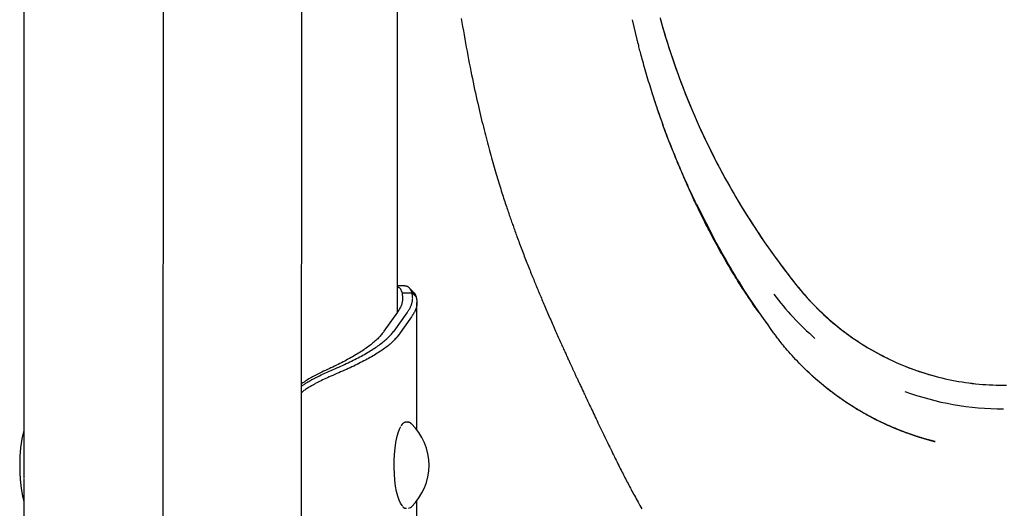
# Model space of a CAD drawing. Extents: x -4533 to 11810, y -2169 to 2543.
# Drawn here: x 1955 to 2298, y -1146 to -976 of the extents above; entities that cross this region are included whole.
import ezdxf

# ---------------------------------------------------------------- set-up
doc = ezdxf.new("R2010")
doc.units = 0

msp = doc.modelspace()

# ---------------------------------------------------------------- linework, layer by layer
at = {"color": 7, "linetype": 'Continuous'}
for p, q in [((1956.62, -289.86), (1956.62, -1125.96)), ((2005.62, -363.08), (2004.36, -1906.84)), ((2052.66, -1906.89), (2053.85, -448.91)), ((2086.62, -1077.67), (2086.62, -562.43)), ((2170.03, -982.59), (2168.41, -975.72)), ((2190.67, -1039.91), (2197.23, -1052.68)), ((2088.23, -1070.75), (2091.71, -1070.75)), ((2093.15, -1072.16), (2091.71, -1070.75)), ((2093.44, -1118.51), (2093.44, -1074.09)), ((2082.07, -1084.06), (2086.73, -1077.5)), ((2085.46, -1084.06), (2089.98, -1077.69)), ((2091.56, -1079.1), (2087.04, -1085.47)), ((2089.98, -1077.69), (2090.11, -1077.5)), ((2091.69, -1078.92), (2091.56, -1079.1)), ((2085.32, -1084.24), (2085.46, -1084.06)), ((2087.04, -1085.47), (2086.9, -1085.65)), ((2090.24, -1115.78), (2089.72, -1115.78)), ((2090.24, -1115.78), (2090.36, -1115.79)), ((1956.62, -1135.6), (1956.62, -1295.96)), ((2093.44, -1288.51), (2093.44, -1143.05)), ((2090.33, -1145.74), (2090.45, -1145.75))]:
    msp.add_line(p, q, dxfattribs=at)
for points in [[(2108.85, -975.31), (2109.08, -976.72), (2109.32, -978.15), (2109.57, -979.58), (2109.82, -981.01), (2110.07, -982.45), (2110.32, -983.88), (2110.58, -985.31), (2110.85, -986.72), (2111.11, -988.13), (2111.37, -989.52), (2111.64, -990.9), (2111.91, -992.26), (2112.18, -993.6), (2112.44, -994.92), (2112.71, -996.22), (2112.98, -997.5), (2113.24, -998.76), (2113.51, -999.99), (2113.77, -1001.21), (2114.04, -1002.4), (2114.3, -1003.57), (2114.56, -1004.72), (2114.81, -1005.84), (2115.07, -1006.94), (2115.32, -1008.02), (2115.57, -1009.07), (2115.82, -1010.1), (2116.06, -1011.11), (2116.3, -1012.09), (2116.54, -1013.06), (2116.77, -1014), (2117.01, -1014.93), (2117.24, -1015.85), (2117.47, -1016.76), (2117.71, -1017.66), (2117.94, -1018.55), (2118.18, -1019.44), (2118.41, -1020.32), (2118.65, -1021.19), (2118.88, -1022.05), (2119.12, -1022.91), (2119.35, -1023.76), (2119.59, -1024.6), (2119.82, -1025.43), (2120.06, -1026.25), (2120.29, -1027.06), (2120.53, -1027.86), (2120.76, -1028.65), (2120.99, -1029.43), (2121.22, -1030.2), (2121.45, -1030.96), (2121.67, -1031.71), (2121.9, -1032.44), (2122.12, -1033.16), (2122.34, -1033.87), (2122.56, -1034.57), (2122.77, -1035.25), (2122.98, -1035.92), (2123.19, -1036.57), (2123.4, -1037.2), (2123.6, -1037.82), (2123.79, -1038.42), (2123.98, -1039.01), (2124.17, -1039.58), (2124.36, -1040.14), (2124.54, -1040.69), (2124.72, -1041.22), (2124.9, -1041.74), (2125.07, -1042.25), (2125.24, -1042.75), (2125.41, -1043.24), (2125.57, -1043.73), (2125.74, -1044.2), (2125.9, -1044.67), (2126.06, -1045.13), (2126.22, -1045.59), (2126.38, -1046.04), (2126.53, -1046.49), (2126.69, -1046.94), (2126.85, -1047.39), (2127.02, -1047.85), (2127.18, -1048.31), (2127.35, -1048.77), (2127.52, -1049.25), (2127.69, -1049.73), (2127.87, -1050.22), (2128.05, -1050.72), (2128.24, -1051.23), (2128.43, -1051.75), (2128.63, -1052.28), (2128.83, -1052.82), (2129.03, -1053.37), (2129.24, -1053.93), (2129.46, -1054.5), (2129.67, -1055.08), (2129.89, -1055.66), (2130.11, -1056.24), (2130.34, -1056.83), (2130.56, -1057.41), (2130.79, -1057.99), (2131.01, -1058.57), (2131.23, -1059.14), (2131.46, -1059.72), (2131.68, -1060.28), (2131.9, -1060.85), (2132.12, -1061.41), (2132.34, -1061.96), (2132.56, -1062.51), (2132.78, -1063.05), (2132.99, -1063.59), (2133.21, -1064.13), (2133.42, -1064.65), (2133.63, -1065.17), (2133.84, -1065.68), (2134.04, -1066.19), (2134.25, -1066.69), (2134.45, -1067.18), (2134.65, -1067.67), (2134.85, -1068.15), (2135.05, -1068.63), (2135.25, -1069.12), (2135.45, -1069.6), (2135.65, -1070.09), (2135.86, -1070.58), (2136.07, -1071.08), (2136.28, -1071.58), (2136.49, -1072.09), (2136.71, -1072.61), (2136.92, -1073.12), (2137.15, -1073.65), (2137.37, -1074.17), (2137.6, -1074.71), (2137.83, -1075.24), (2138.06, -1075.79), (2138.29, -1076.33), (2138.53, -1076.88), (2138.76, -1077.43), (2139, -1077.98), (2139.24, -1078.54), (2139.48, -1079.09), (2139.72, -1079.65), (2139.97, -1080.21), (2140.21, -1080.77), (2140.45, -1081.32), (2140.7, -1081.88), (2140.94, -1082.43), (2141.18, -1082.98), (2141.42, -1083.52), (2141.66, -1084.07), (2141.9, -1084.6), (2142.13, -1085.13), (2142.37, -1085.65), (2142.59, -1086.17), (2142.82, -1086.68), (2143.04, -1087.17), (2143.26, -1087.66), (2143.47, -1088.14), (2143.68, -1088.6), (2143.89, -1089.06), (2144.09, -1089.5), (2144.28, -1089.93), (2144.47, -1090.35), (2144.66, -1090.76), (2144.84, -1091.16), (2145.01, -1091.55), (2145.18, -1091.93), (2145.35, -1092.29), (2145.51, -1092.65), (2145.66, -1092.99), (2145.82, -1093.32), (2145.96, -1093.64), (2146.1, -1093.95), (2146.24, -1094.25), (2146.37, -1094.54), (2146.5, -1094.82), (2146.62, -1095.09), (2146.74, -1095.35), (2146.86, -1095.6), (2146.97, -1095.85), (2147.08, -1096.09), (2147.19, -1096.33), (2147.29, -1096.55), (2147.4, -1096.78), (2147.5, -1097), (2147.6, -1097.22), (2147.7, -1097.44), (2147.8, -1097.65), (2147.9, -1097.87), (2148, -1098.09), (2148.1, -1098.31), (2148.2, -1098.53), (2148.31, -1098.76), (2148.41, -1098.99), (2148.52, -1099.22), (2148.64, -1099.47), (2148.75, -1099.72), (2148.87, -1099.98), (2148.99, -1100.24), (2149.12, -1100.52), (2149.25, -1100.8), (2149.39, -1101.09), (2149.53, -1101.39), (2149.67, -1101.7), (2149.82, -1102.03), (2149.98, -1102.36), (2150.13, -1102.69), (2150.3, -1103.04), (2150.46, -1103.4), (2150.63, -1103.76), (2150.8, -1104.13), (2150.98, -1104.5), (2151.16, -1104.88), (2151.34, -1105.27), (2151.52, -1105.67), (2151.72, -1106.07), (2151.91, -1106.49), (2152.12, -1106.92), (2152.33, -1107.37), (2152.54, -1107.83), (2152.77, -1108.31), (2153.01, -1108.8), (2153.25, -1109.32), (2153.5, -1109.85), (2153.76, -1110.4), (2154.03, -1110.96), (2154.3, -1111.53), (2154.58, -1112.13), (2154.87, -1112.73), (2155.17, -1113.35), (2155.47, -1113.99), (2155.78, -1114.64), (2156.1, -1115.3), (2156.42, -1115.97), (2156.75, -1116.66), (2157.08, -1117.36), (2157.43, -1118.07), (2157.77, -1118.79), (2158.12, -1119.52), (2158.48, -1120.25), (2158.83, -1120.98), (2159.18, -1121.71), (2159.53, -1122.43), (2159.87, -1123.14), (2160.21, -1123.85), (2160.55, -1124.54), (2160.88, -1125.22), (2161.2, -1125.89), (2161.52, -1126.55), (2161.83, -1127.19), (2162.14, -1127.83), (2162.45, -1128.45), (2162.75, -1129.06), (2163.05, -1129.66), (2163.34, -1130.25), (2163.63, -1130.82), (2163.91, -1131.39), (2164.19, -1131.95), (2164.47, -1132.5), (2164.74, -1133.04), (2165.01, -1133.57), (2165.28, -1134.1), (2165.55, -1134.62), (2165.81, -1135.13), (2166.08, -1135.65), (2166.34, -1136.16), (2166.61, -1136.66), (2166.88, -1137.17), (2167.15, -1137.68), (2167.42, -1138.2), (2167.69, -1138.71), (2167.97, -1139.23), (2168.25, -1139.75), (2168.53, -1140.28), (2168.82, -1140.81), (2169.12, -1141.35), (2169.42, -1141.89), (2169.72, -1142.45), (2170.03, -1143.01), (2170.35, -1143.57), (2170.67, -1144.14), (2171, -1144.73), (2171.33, -1145.32), (2171.68, -1145.91)], [(2178, -975.1), (2178.5, -976.88), (2179.01, -978.65), (2179.53, -980.42), (2180.06, -982.19), (2180.61, -983.95), (2181.17, -985.71), (2181.74, -987.46), (2182.33, -989.21), (2182.92, -990.95), (2183.53, -992.69), (2184.15, -994.43), (2184.79, -996.16), (2185.43, -997.88), (2186.09, -999.6), (2186.76, -1001.32), (2187.44, -1003.02), (2188.12, -1004.71), (2188.82, -1006.39), (2189.52, -1008.05), (2190.23, -1009.69), (2190.95, -1011.32), (2191.67, -1012.93), (2192.39, -1014.52), (2193.12, -1016.09), (2193.86, -1017.65), (2194.6, -1019.18), (2195.34, -1020.7), (2196.09, -1022.2), (2196.83, -1023.68), (2197.59, -1025.15), (2198.34, -1026.59), (2199.1, -1028.02), (2199.85, -1029.43), (2200.61, -1030.83), (2201.37, -1032.2), (2202.14, -1033.56), (2202.9, -1034.9), (2203.66, -1036.22), (2204.42, -1037.54), (2205.19, -1038.83), (2205.96, -1040.12), (2206.74, -1041.4), (2207.52, -1042.67), (2208.31, -1043.93), (2209.1, -1045.19), (2209.91, -1046.45), (2210.72, -1047.7), (2211.53, -1048.94), (2212.36, -1050.18), (2213.19, -1051.42), (2214.03, -1052.65), (2214.87, -1053.87), (2215.72, -1055.09), (2216.58, -1056.31), (2217.45, -1057.51), (2218.32, -1058.71), (2219.19, -1059.9), (2220.06, -1061.08), (2220.93, -1062.25), (2221.81, -1063.4), (2222.68, -1064.55), (2223.55, -1065.68), (2224.43, -1066.79), (2225.3, -1067.89), (2226.18, -1068.98), (2227.06, -1070.04), (2227.95, -1071.08), (2228.85, -1072.11), (2229.75, -1073.11), (2230.67, -1074.09), (2231.58, -1075.04), (2232.51, -1075.98), (2233.44, -1076.9), (2234.38, -1077.79), (2235.32, -1078.67), (2236.26, -1079.52), (2237.21, -1080.36), (2238.16, -1081.17), (2239.11, -1081.97), (2240.07, -1082.75), (2241.04, -1083.52), (2242.02, -1084.27), (2243, -1085), (2243.99, -1085.72), (2244.99, -1086.43), (2246, -1087.12), (2247.02, -1087.8), (2248.05, -1088.47), (2249.09, -1089.12), (2250.13, -1089.76), (2251.19, -1090.39), (2252.25, -1091), (2253.32, -1091.59), (2254.4, -1092.17), (2255.49, -1092.74), (2256.58, -1093.3), (2257.68, -1093.83), (2258.79, -1094.36), (2259.9, -1094.87), (2261.02, -1095.36), (2262.15, -1095.84), (2263.29, -1096.3), (2264.43, -1096.75), (2265.57, -1097.19), (2266.72, -1097.6), (2267.87, -1098.01), (2269.03, -1098.39), (2270.19, -1098.76), (2271.36, -1099.12), (2272.52, -1099.46), (2273.69, -1099.78), (2274.86, -1100.08), (2276.04, -1100.37), (2277.21, -1100.65), (2278.39, -1100.91), (2279.57, -1101.15), (2280.75, -1101.38), (2281.94, -1101.6), (2283.12, -1101.8), (2284.3, -1101.98), (2285.49, -1102.14), (2286.67, -1102.29), (2287.86, -1102.42), (2289.05, -1102.54), (2290.23, -1102.63), (2291.42, -1102.71), (2292.61, -1102.78), (2293.79, -1102.83), (2294.98, -1102.87), (2296.17, -1102.9), (2297.36, -1102.92), (2298.55, -1102.94)], [(2178.06, -975.33), (2178.63, -977.36), (2179.22, -979.39), (2179.83, -981.42), (2180.45, -983.44), (2181.09, -985.46), (2181.75, -987.48), (2182.42, -989.49), (2183.11, -991.5), (2183.82, -993.51), (2184.54, -995.5), (2185.28, -997.49), (2186.04, -999.47), (2186.8, -1001.43), (2187.58, -1003.38), (2188.37, -1005.31), (2189.17, -1007.23), (2189.98, -1009.12), (2190.81, -1011), (2191.64, -1012.86), (2192.48, -1014.7), (2193.33, -1016.53), (2194.19, -1018.33), (2195.06, -1020.12), (2195.94, -1021.9), (2196.82, -1023.65), (2197.71, -1025.39), (2198.61, -1027.1), (2199.52, -1028.81), (2200.43, -1030.49), (2201.35, -1032.16), (2202.28, -1033.81), (2203.21, -1035.45), (2204.15, -1037.07), (2205.1, -1038.68), (2206.05, -1040.27), (2207.02, -1041.86), (2207.99, -1043.43), (2208.97, -1044.99), (2209.97, -1046.54), (2210.98, -1048.09), (2211.99, -1049.63), (2213.02, -1051.15), (2214.05, -1052.66), (2215.08, -1054.15), (2216.11, -1055.63), (2217.14, -1057.08), (2218.16, -1058.51), (2219.18, -1059.92), (2220.19, -1061.3), (2221.19, -1062.65), (2222.19, -1063.97), (2223.18, -1065.26), (2224.17, -1066.53), (2225.16, -1067.76), (2226.14, -1068.96), (2227.13, -1070.12), (2228.11, -1071.25), (2229.09, -1072.35), (2230.07, -1073.42), (2231.04, -1074.45), (2232.01, -1075.45), (2232.97, -1076.42), (2233.93, -1077.35), (2234.88, -1078.26), (2235.83, -1079.13), (2236.77, -1079.98), (2237.72, -1080.8), (2238.66, -1081.6), (2239.61, -1082.38), (2240.56, -1083.14), (2241.51, -1083.88), (2242.48, -1084.61), (2243.46, -1085.33), (2244.44, -1086.04), (2245.43, -1086.73), (2246.43, -1087.41), (2247.44, -1088.07), (2248.46, -1088.73), (2249.48, -1089.36), (2250.52, -1089.99), (2251.56, -1090.6), (2252.61, -1091.19), (2253.66, -1091.78), (2254.73, -1092.35), (2255.8, -1092.9), (2256.88, -1093.44), (2257.96, -1093.97), (2259.06, -1094.48), (2260.16, -1094.98), (2261.26, -1095.46), (2262.37, -1095.93), (2263.49, -1096.38), (2264.61, -1096.82), (2265.74, -1097.25), (2266.87, -1097.66), (2268.01, -1098.05), (2269.15, -1098.43), (2270.29, -1098.79), (2271.44, -1099.14), (2272.59, -1099.47), (2273.74, -1099.79), (2274.9, -1100.09), (2276.06, -1100.38), (2277.23, -1100.65), (2278.39, -1100.91), (2279.56, -1101.15), (2280.73, -1101.38), (2281.91, -1101.59), (2283.08, -1101.78), (2284.26, -1101.96), (2285.44, -1102.13), (2286.63, -1102.27), (2287.81, -1102.41), (2289, -1102.53), (2290.19, -1102.63), (2291.38, -1102.72), (2292.57, -1102.79), (2293.76, -1102.85), (2294.96, -1102.9), (2296.15, -1102.93), (2297.35, -1102.95), (2298.55, -1102.96)], [(2175.56, -1002.02), (2175.3, -1001.22), (2175.05, -1000.41), (2174.8, -999.6), (2174.54, -998.79), (2174.29, -997.99), (2174.05, -997.18), (2173.8, -996.37), (2173.56, -995.57), (2173.32, -994.76), (2173.09, -993.96), (2172.86, -993.17), (2172.63, -992.39), (2172.42, -991.63), (2172.21, -990.89), (2172.01, -990.17), (2171.82, -989.49), (2171.64, -988.83), (2171.48, -988.21), (2171.32, -987.61), (2171.17, -987.06), (2171.03, -986.53), (2170.9, -986.04), (2170.79, -985.58), (2170.68, -985.16), (2170.58, -984.76), (2170.48, -984.4), (2170.4, -984.06), (2170.32, -983.74), (2170.24, -983.44), (2170.17, -983.15), (2170.1, -982.87), (2170.03, -982.59)], [(2215.06, -1081.26), (2214.99, -1081.16), (2214.92, -1081.06), (2214.85, -1080.96), (2214.77, -1080.86), (2214.69, -1080.75), (2214.61, -1080.64), (2214.52, -1080.52), (2214.43, -1080.39), (2214.33, -1080.26), (2214.22, -1080.11), (2214.11, -1079.95), (2213.99, -1079.79), (2213.86, -1079.61), (2213.72, -1079.43), (2213.58, -1079.24), (2213.44, -1079.03), (2213.28, -1078.82), (2213.12, -1078.6), (2212.95, -1078.37), (2212.78, -1078.12), (2212.6, -1077.87), (2212.41, -1077.61), (2212.21, -1077.34), (2212.01, -1077.06), (2211.81, -1076.77), (2211.6, -1076.47), (2211.38, -1076.16), (2211.15, -1075.84), (2210.92, -1075.51), (2210.68, -1075.17), (2210.44, -1074.81), (2210.19, -1074.45), (2209.93, -1074.08), (2209.67, -1073.7), (2209.4, -1073.3), (2209.13, -1072.9), (2208.85, -1072.48), (2208.56, -1072.05), (2208.27, -1071.61), (2207.97, -1071.16), (2207.67, -1070.7), (2207.35, -1070.22), (2207.04, -1069.73), (2206.71, -1069.22), (2206.37, -1068.7), (2206.03, -1068.16), (2205.68, -1067.61), (2205.32, -1067.03), (2204.95, -1066.43), (2204.57, -1065.82), (2204.18, -1065.19), (2203.78, -1064.54), (2203.38, -1063.87), (2202.96, -1063.19), (2202.55, -1062.49), (2202.13, -1061.78), (2201.7, -1061.05), (2201.27, -1060.32), (2200.83, -1059.57), (2200.4, -1058.81), (2199.96, -1058.04), (2199.52, -1057.26), (2199.08, -1056.47), (2198.63, -1055.67), (2198.19, -1054.87), (2197.74, -1054.06), (2197.3, -1053.25), (2196.87, -1052.44), (2196.43, -1051.63), (2196, -1050.82), (2195.58, -1050.03), (2195.17, -1049.24), (2194.76, -1048.46), (2194.37, -1047.7), (2193.98, -1046.94), (2193.61, -1046.2), (2193.24, -1045.48), (2192.88, -1044.77), (2192.54, -1044.07), (2192.2, -1043.38), (2191.87, -1042.71), (2191.55, -1042.06), (2191.24, -1041.41), (2190.94, -1040.79), (2190.64, -1040.17), (2190.36, -1039.57), (2190.08, -1038.99), (2189.81, -1038.42), (2189.55, -1037.86), (2189.3, -1037.31), (2189.05, -1036.78), (2188.81, -1036.26), (2188.58, -1035.74), (2188.35, -1035.24), (2188.13, -1034.75), (2187.92, -1034.27), (2187.71, -1033.8), (2187.5, -1033.33), (2187.3, -1032.88), (2187.1, -1032.42), (2186.9, -1031.97), (2186.71, -1031.53), (2186.51, -1031.08), (2186.32, -1030.63), (2186.13, -1030.18), (2185.93, -1029.73), (2185.74, -1029.28), (2185.54, -1028.82), (2185.35, -1028.36), (2185.15, -1027.9), (2184.95, -1027.43), (2184.75, -1026.95), (2184.55, -1026.47), (2184.35, -1025.99), (2184.14, -1025.49), (2183.94, -1024.99), (2183.73, -1024.49), (2183.52, -1023.98), (2183.31, -1023.46), (2183.1, -1022.94), (2182.88, -1022.41), (2182.67, -1021.87), (2182.45, -1021.33), (2182.23, -1020.78), (2182.01, -1020.22), (2181.79, -1019.66), (2181.57, -1019.09), (2181.34, -1018.51), (2181.11, -1017.92), (2180.88, -1017.33), (2180.65, -1016.72), (2180.42, -1016.12), (2180.19, -1015.5), (2179.96, -1014.88), (2179.73, -1014.25), (2179.49, -1013.62), (2179.26, -1012.99), (2179.03, -1012.35), (2178.81, -1011.72), (2178.58, -1011.08), (2178.36, -1010.46), (2178.14, -1009.84), (2177.93, -1009.23), (2177.73, -1008.64), (2177.53, -1008.07), (2177.34, -1007.51), (2177.15, -1006.97), (2176.98, -1006.44), (2176.81, -1005.94), (2176.65, -1005.45), (2176.49, -1004.99), (2176.35, -1004.54), (2176.21, -1004.11), (2176.08, -1003.71), (2175.96, -1003.32), (2175.84, -1002.94), (2175.73, -1002.57), (2175.61, -1002.21), (2175.5, -1001.86), (2175.4, -1001.51)], [(2190.67, -1039.91), (2190.21, -1038.94), (2189.76, -1037.97), (2189.3, -1037), (2188.85, -1036.03), (2188.4, -1035.06), (2187.95, -1034.09), (2187.51, -1033.12), (2187.07, -1032.16), (2186.64, -1031.19), (2186.21, -1030.23), (2185.79, -1029.27), (2185.38, -1028.31), (2184.97, -1027.35), (2184.56, -1026.39), (2184.16, -1025.43), (2183.77, -1024.47), (2183.38, -1023.52), (2182.99, -1022.56), (2182.61, -1021.61), (2182.23, -1020.66), (2181.86, -1019.72), (2181.49, -1018.77), (2181.12, -1017.83), (2180.76, -1016.9), (2180.41, -1015.96), (2180.06, -1015.04), (2179.72, -1014.11), (2179.38, -1013.19), (2179.05, -1012.28), (2178.72, -1011.37), (2178.4, -1010.47), (2178.08, -1009.57), (2177.77, -1008.67), (2177.47, -1007.79), (2177.17, -1006.9), (2176.87, -1006.02), (2176.58, -1005.14), (2176.29, -1004.26), (2176, -1003.39), (2175.71, -1002.51)], [(2217.53, -1084.69), (2216.45, -1083.16), (2215.36, -1081.62), (2214.29, -1080.09), (2213.22, -1078.58), (2212.18, -1077.07), (2211.15, -1075.58), (2210.15, -1074.1), (2209.18, -1072.65), (2208.24, -1071.22), (2207.33, -1069.82), (2206.45, -1068.44), (2205.6, -1067.09), (2204.78, -1065.76), (2203.99, -1064.46), (2203.23, -1063.19), (2202.49, -1061.94), (2201.77, -1060.73), (2201.08, -1059.53), (2200.41, -1058.36), (2199.76, -1057.2), (2199.11, -1056.06), (2198.48, -1054.93), (2197.85, -1053.8), (2197.23, -1052.68)], [(2088.57, -1068.33), (2086.62, -1068.33)], [(2086.62, -1068.62), (2086.7, -1068.65), (2086.78, -1068.68), (2086.86, -1068.72), (2086.94, -1068.75), (2087.02, -1068.79), (2087.09, -1068.84), (2087.17, -1068.89), (2087.25, -1068.95), (2087.32, -1069.01), (2087.39, -1069.09), (2087.47, -1069.16), (2087.54, -1069.25), (2087.6, -1069.34), (2087.67, -1069.44), (2087.74, -1069.55), (2087.8, -1069.67), (2087.86, -1069.79), (2087.91, -1069.91), (2087.97, -1070.04), (2088.02, -1070.18), (2088.07, -1070.32), (2088.13, -1070.46), (2088.18, -1070.6), (2088.23, -1070.75)], [(2091.71, -1070.75), (2091.66, -1070.61), (2091.61, -1070.47), (2091.56, -1070.33), (2091.5, -1070.19), (2091.45, -1070.06), (2091.39, -1069.93), (2091.33, -1069.8), (2091.26, -1069.68), (2091.19, -1069.56), (2091.11, -1069.45), (2091.03, -1069.34), (2090.94, -1069.24), (2090.85, -1069.14), (2090.76, -1069.04), (2090.66, -1068.96), (2090.56, -1068.88), (2090.45, -1068.8), (2090.35, -1068.73), (2090.24, -1068.67), (2090.13, -1068.61), (2090.01, -1068.56), (2089.89, -1068.52), (2089.77, -1068.48), (2089.64, -1068.45), (2089.51, -1068.42), (2089.38, -1068.41), (2089.24, -1068.39), (2089.1, -1068.38), (2088.96, -1068.37), (2088.82, -1068.37), (2088.68, -1068.36), (2088.53, -1068.36)], [(2088.23, -1070.75), (2088.27, -1071.03), (2088.31, -1071.31), (2088.34, -1071.59), (2088.38, -1071.87), (2088.4, -1072.15), (2088.42, -1072.44), (2088.42, -1072.72), (2088.42, -1073), (2088.4, -1073.28), (2088.37, -1073.56), (2088.33, -1073.84), (2088.27, -1074.12), (2088.2, -1074.41), (2088.12, -1074.69), (2088.03, -1074.97), (2087.92, -1075.25), (2087.8, -1075.53), (2087.67, -1075.81), (2087.53, -1076.1), (2087.38, -1076.38), (2087.22, -1076.66), (2087.06, -1076.94), (2086.9, -1077.22), (2086.73, -1077.5)], [(2090.11, -1077.5), (2090.25, -1077.29), (2090.39, -1077.08), (2090.52, -1076.87), (2090.66, -1076.66), (2090.78, -1076.45), (2090.91, -1076.24), (2091.02, -1076.03), (2091.13, -1075.81), (2091.23, -1075.6), (2091.33, -1075.39), (2091.41, -1075.18), (2091.49, -1074.97), (2091.56, -1074.76), (2091.63, -1074.55), (2091.69, -1074.34), (2091.74, -1074.12), (2091.79, -1073.91), (2091.83, -1073.7), (2091.87, -1073.49), (2091.89, -1073.28), (2091.92, -1073.07), (2091.93, -1072.86), (2091.94, -1072.65), (2091.93, -1072.44), (2091.92, -1072.22), (2091.91, -1072.01), (2091.88, -1071.8), (2091.86, -1071.59), (2091.82, -1071.38), (2091.79, -1071.17), (2091.75, -1070.96), (2091.71, -1070.75)], [(2092.16, -1070.52), (2092.07, -1070.43), (2091.98, -1070.33), (2091.89, -1070.24), (2091.8, -1070.14), (2091.71, -1070.05), (2091.62, -1069.96), (2091.53, -1069.86), (2091.44, -1069.77), (2091.35, -1069.68), (2091.26, -1069.58), (2091.17, -1069.49), (2091.08, -1069.39), (2090.99, -1069.3), (2090.9, -1069.21), (2090.81, -1069.11), (2090.72, -1069.02)], [(2093.15, -1072.16), (2093.21, -1072.44), (2093.26, -1072.72), (2093.31, -1073), (2093.35, -1073.28), (2093.38, -1073.57), (2093.41, -1073.85), (2093.43, -1074.13), (2093.43, -1074.41), (2093.42, -1074.69), (2093.39, -1074.97), (2093.35, -1075.26), (2093.3, -1075.54), (2093.23, -1075.82), (2093.15, -1076.1), (2093.05, -1076.38), (2092.94, -1076.66), (2092.82, -1076.95), (2092.68, -1077.23), (2092.53, -1077.51), (2092.37, -1077.79), (2092.21, -1078.07), (2092.04, -1078.35), (2091.87, -1078.64), (2091.69, -1078.92)], [(2092.14, -1070.54), (2092.19, -1070.58), (2092.24, -1070.61), (2092.28, -1070.65), (2092.33, -1070.69), (2092.37, -1070.73), (2092.42, -1070.78), (2092.46, -1070.83), (2092.51, -1070.88), (2092.55, -1070.93), (2092.6, -1070.99), (2092.64, -1071.05), (2092.68, -1071.12), (2092.73, -1071.19), (2092.77, -1071.26), (2092.81, -1071.34), (2092.85, -1071.42), (2092.89, -1071.51), (2092.93, -1071.59), (2092.97, -1071.68), (2093.01, -1071.78), (2093.04, -1071.87), (2093.08, -1071.97), (2093.12, -1072.06), (2093.15, -1072.16)], [(2082.07, -1084.06), (2081.85, -1084.35), (2081.61, -1084.65), (2081.38, -1084.95), (2081.14, -1085.25), (2080.89, -1085.55), (2080.63, -1085.85), (2080.37, -1086.14), (2080.09, -1086.44), (2079.79, -1086.74), (2079.48, -1087.04), (2079.16, -1087.34), (2078.83, -1087.64), (2078.48, -1087.93), (2078.12, -1088.23), (2077.75, -1088.53), (2077.38, -1088.83), (2076.99, -1089.13), (2076.59, -1089.43), (2076.18, -1089.73), (2075.76, -1090.02), (2075.33, -1090.32), (2074.89, -1090.62), (2074.44, -1090.92), (2073.99, -1091.22), (2073.52, -1091.52), (2073.04, -1091.81), (2072.55, -1092.11), (2072.05, -1092.41), (2071.54, -1092.71), (2071.03, -1093.01), (2070.5, -1093.31), (2069.97, -1093.6), (2069.43, -1093.9), (2068.88, -1094.2), (2068.32, -1094.5), (2067.75, -1094.8), (2067.17, -1095.1), (2066.59, -1095.39), (2065.99, -1095.69), (2065.39, -1095.99), (2064.77, -1096.29), (2064.15, -1096.59), (2063.52, -1096.89), (2062.89, -1097.18), (2062.25, -1097.48), (2061.61, -1097.78), (2060.96, -1098.08), (2060.31, -1098.38)], [(2062.17, -1098.38), (2062.86, -1098.08), (2063.54, -1097.79), (2064.23, -1097.49), (2064.9, -1097.19), (2065.58, -1096.9), (2066.25, -1096.6), (2066.91, -1096.31), (2067.56, -1096.01), (2068.2, -1095.72), (2068.83, -1095.42), (2069.45, -1095.12), (2070.06, -1094.83), (2070.66, -1094.53), (2071.26, -1094.24), (2071.84, -1093.94), (2072.41, -1093.65), (2072.98, -1093.35), (2073.53, -1093.06), (2074.08, -1092.77), (2074.62, -1092.47), (2075.15, -1092.18), (2075.66, -1091.88), (2076.17, -1091.59), (2076.67, -1091.29), (2077.16, -1091), (2077.63, -1090.71), (2078.1, -1090.41), (2078.55, -1090.12), (2079, -1089.82), (2079.43, -1089.53), (2079.86, -1089.23), (2080.27, -1088.94), (2080.68, -1088.65), (2081.07, -1088.35), (2081.45, -1088.06), (2081.82, -1087.76), (2082.18, -1087.47), (2082.52, -1087.18), (2082.85, -1086.88), (2083.17, -1086.59), (2083.47, -1086.29), (2083.76, -1086), (2084.04, -1085.71), (2084.31, -1085.41), (2084.57, -1085.12), (2084.82, -1084.82), (2085.07, -1084.53), (2085.32, -1084.24)], [(2086.9, -1085.65), (2086.66, -1085.94), (2086.4, -1086.24), (2086.15, -1086.53), (2085.89, -1086.83), (2085.62, -1087.12), (2085.34, -1087.42), (2085.05, -1087.71), (2084.75, -1088), (2084.43, -1088.3), (2084.1, -1088.59), (2083.75, -1088.89), (2083.39, -1089.18), (2083.02, -1089.48), (2082.63, -1089.77), (2082.23, -1090.07), (2081.82, -1090.36), (2081.4, -1090.66), (2080.97, -1090.95), (2080.53, -1091.24), (2080.08, -1091.54), (2079.62, -1091.83), (2079.14, -1092.13), (2078.66, -1092.42), (2078.16, -1092.72), (2077.66, -1093.01), (2077.14, -1093.31), (2076.62, -1093.6), (2076.08, -1093.89), (2075.53, -1094.19), (2074.97, -1094.48), (2074.41, -1094.78), (2073.83, -1095.07), (2073.25, -1095.37), (2072.66, -1095.66), (2072.05, -1095.96), (2071.44, -1096.25), (2070.82, -1096.55), (2070.19, -1096.84), (2069.55, -1097.13), (2068.89, -1097.43), (2068.23, -1097.72), (2067.56, -1098.02), (2066.88, -1098.31), (2066.2, -1098.61), (2065.51, -1098.9), (2064.81, -1099.2), (2064.12, -1099.49), (2063.42, -1099.79)], [(2239.53, -1106.62), (2238.76, -1106.04), (2238, -1105.46), (2237.24, -1104.87), (2236.48, -1104.28), (2235.72, -1103.69), (2234.97, -1103.09), (2234.22, -1102.48), (2233.48, -1101.87), (2232.75, -1101.25), (2232.03, -1100.62), (2231.31, -1099.98), (2230.6, -1099.33), (2229.89, -1098.67), (2229.2, -1098.01), (2228.5, -1097.34), (2227.82, -1096.66), (2227.14, -1095.98), (2226.47, -1095.3), (2225.81, -1094.61), (2225.17, -1093.94), (2224.55, -1093.27), (2223.95, -1092.61), (2223.37, -1091.97), (2222.82, -1091.35), (2222.3, -1090.75), (2221.81, -1090.17), (2221.35, -1089.63), (2220.92, -1089.1), (2220.52, -1088.61), (2220.15, -1088.14), (2219.8, -1087.69), (2219.48, -1087.28), (2219.18, -1086.89), (2218.9, -1086.53), (2218.65, -1086.19), (2218.4, -1085.87), (2218.18, -1085.56), (2217.96, -1085.27), (2217.74, -1084.98), (2217.53, -1084.69)], [(2053.32, -1103.22), (2053.52, -1103.07), (2053.72, -1102.93), (2053.93, -1102.78), (2054.14, -1102.63), (2054.37, -1102.47), (2054.61, -1102.31), (2054.87, -1102.14), (2055.14, -1101.97), (2055.44, -1101.79), (2055.76, -1101.6), (2056.1, -1101.41), (2056.47, -1101.2), (2056.85, -1100.99), (2057.25, -1100.78), (2057.68, -1100.56), (2058.12, -1100.33), (2058.59, -1100.1), (2059.07, -1099.86), (2059.56, -1099.62), (2060.07, -1099.37), (2060.59, -1099.13), (2061.11, -1098.88), (2061.64, -1098.63), (2062.17, -1098.38)], [(2060.31, -1098.38), (2059.85, -1098.6), (2059.39, -1098.83), (2058.93, -1099.06), (2058.47, -1099.29), (2058.02, -1099.52), (2057.56, -1099.76), (2057.12, -1100), (2056.68, -1100.25), (2056.24, -1100.5), (2055.82, -1100.75), (2055.39, -1101.02), (2054.97, -1101.28), (2054.56, -1101.55), (2054.14, -1101.82), (2053.73, -1102.09), (2053.32, -1102.36)], [(2239.53, -1106.62), (2239.23, -1106.4), (2238.93, -1106.18), (2238.63, -1105.96), (2238.33, -1105.73), (2238.03, -1105.51), (2237.73, -1105.28), (2237.43, -1105.06), (2237.14, -1104.83), (2236.84, -1104.6), (2236.55, -1104.37), (2236.26, -1104.14), (2235.97, -1103.92), (2235.69, -1103.69), (2235.42, -1103.47), (2235.15, -1103.25), (2234.89, -1103.04), (2234.64, -1102.84), (2234.4, -1102.64), (2234.17, -1102.44), (2233.95, -1102.25), (2233.73, -1102.07), (2233.53, -1101.9), (2233.33, -1101.73), (2233.15, -1101.57), (2232.97, -1101.42), (2232.8, -1101.27), (2232.64, -1101.13), (2232.49, -1101), (2232.35, -1100.88), (2232.22, -1100.76), (2232.09, -1100.65), (2231.98, -1100.54), (2231.87, -1100.45), (2231.77, -1100.36), (2231.67, -1100.27), (2231.58, -1100.19), (2231.5, -1100.12), (2231.42, -1100.04), (2231.34, -1099.97), (2231.26, -1099.9), (2231.19, -1099.83), (2231.11, -1099.77), (2231.04, -1099.7), (2230.97, -1099.63), (2230.9, -1099.57), (2230.83, -1099.51), (2230.76, -1099.44), (2230.69, -1099.38), (2230.63, -1099.32), (2230.56, -1099.26), (2230.5, -1099.2), (2230.44, -1099.15), (2230.38, -1099.09), (2230.32, -1099.04), (2230.26, -1098.98), (2230.21, -1098.93), (2230.16, -1098.88), (2230.11, -1098.84), (2230.06, -1098.79), (2230.01, -1098.75), (2229.96, -1098.7), (2229.92, -1098.66), (2229.88, -1098.62), (2229.84, -1098.58), (2229.79, -1098.54), (2229.76, -1098.51), (2229.72, -1098.47), (2229.68, -1098.43), (2229.65, -1098.4), (2229.61, -1098.37), (2229.58, -1098.34), (2229.55, -1098.31), (2229.52, -1098.28), (2229.49, -1098.25), (2229.46, -1098.22), (2229.43, -1098.2), (2229.41, -1098.17), (2229.38, -1098.15), (2229.36, -1098.13), (2229.34, -1098.11), (2229.32, -1098.09), (2229.3, -1098.07), (2229.28, -1098.05), (2229.27, -1098.04), (2229.25, -1098.02), (2229.24, -1098.01), (2229.22, -1097.99), (2229.21, -1097.98), (2229.2, -1097.97), (2229.19, -1097.96), (2229.18, -1097.95), (2229.17, -1097.94), (2229.16, -1097.93), (2229.15, -1097.93), (2229.15, -1097.92), (2229.14, -1097.91), (2229.14, -1097.91), (2229.13, -1097.91), (2229.13, -1097.9), (2229.13, -1097.9), (2229.12, -1097.9), (2229.12, -1097.89), (2229.12, -1097.89), (2229.12, -1097.89), (2229.12, -1097.89), (2229.12, -1097.89), (2229.12, -1097.89), (2229.11, -1097.89), (2229.11, -1097.89), (2229.11, -1097.89), (2229.11, -1097.89), (2229.11, -1097.89), (2229.11, -1097.89), (2229.11, -1097.89), (2229.11, -1097.89), (2229.11, -1097.89), (2229.11, -1097.89), (2229.11, -1097.89), (2229.11, -1097.89), (2229.11, -1097.89), (2229.11, -1097.89), (2229.12, -1097.89), (2229.12, -1097.89), (2229.12, -1097.89), (2229.12, -1097.89), (2229.12, -1097.89), (2229.12, -1097.89), (2229.12, -1097.89), (2229.12, -1097.89), (2229.12, -1097.89), (2229.12, -1097.89), (2229.12, -1097.89), (2229.12, -1097.89), (2229.12, -1097.89), (2229.13, -1097.89), (2229.13, -1097.9), (2229.13, -1097.9), (2229.13, -1097.9), (2229.13, -1097.9), (2229.14, -1097.91), (2229.14, -1097.91), (2229.15, -1097.91), (2229.15, -1097.92), (2229.15, -1097.92), (2229.16, -1097.93), (2229.17, -1097.93), (2229.17, -1097.94), (2229.18, -1097.95), (2229.19, -1097.96), (2229.21, -1097.97), (2229.22, -1097.99), (2229.24, -1098), (2229.27, -1098.03), (2229.3, -1098.05), (2229.33, -1098.08), (2229.36, -1098.11), (2229.4, -1098.15), (2229.44, -1098.19), (2229.49, -1098.23), (2229.54, -1098.28), (2229.59, -1098.33), (2229.65, -1098.38), (2229.71, -1098.44), (2229.78, -1098.51), (2229.85, -1098.57), (2229.93, -1098.64), (2230.02, -1098.72), (2230.1, -1098.8), (2230.2, -1098.89), (2230.3, -1098.99), (2230.41, -1099.08), (2230.52, -1099.19), (2230.64, -1099.29), (2230.76, -1099.4), (2230.88, -1099.51), (2231, -1099.62), (2231.13, -1099.74), (2231.26, -1099.85), (2231.39, -1099.97), (2231.53, -1100.09), (2231.66, -1100.21), (2231.8, -1100.33), (2231.94, -1100.46), (2232.08, -1100.58), (2232.23, -1100.71), (2232.37, -1100.84), (2232.52, -1100.96), (2232.67, -1101.1), (2232.83, -1101.23), (2232.99, -1101.37), (2233.15, -1101.5), (2233.32, -1101.65), (2233.49, -1101.79), (2233.66, -1101.94), (2233.85, -1102.09), (2234.03, -1102.25), (2234.22, -1102.41), (2234.42, -1102.57), (2234.62, -1102.73), (2234.82, -1102.9), (2235.03, -1103.07), (2235.25, -1103.25), (2235.46, -1103.42), (2235.69, -1103.6), (2235.91, -1103.78), (2236.13, -1103.95), (2236.36, -1104.13), (2236.58, -1104.31), (2236.81, -1104.48), (2237.03, -1104.65), (2237.25, -1104.82), (2237.47, -1104.99), (2237.68, -1105.15), (2237.9, -1105.31), (2238.1, -1105.47), (2238.3, -1105.62), (2238.49, -1105.76), (2238.68, -1105.9), (2238.86, -1106.03), (2239.04, -1106.16), (2239.21, -1106.29), (2239.38, -1106.41), (2239.54, -1106.52), (2239.69, -1106.63), (2239.84, -1106.74), (2239.98, -1106.85), (2240.13, -1106.95), (2240.26, -1107.05), (2240.4, -1107.14), (2240.54, -1107.24), (2240.67, -1107.33), (2240.8, -1107.43), (2240.93, -1107.52), (2241.07, -1107.61), (2241.2, -1107.7), (2241.33, -1107.8), (2241.46, -1107.89), (2241.59, -1107.98), (2241.72, -1108.06), (2241.85, -1108.15), (2241.97, -1108.23), (2242.09, -1108.32), (2242.21, -1108.4), (2242.33, -1108.48), (2242.45, -1108.56), (2242.57, -1108.64), (2242.68, -1108.72), (2242.8, -1108.79), (2242.92, -1108.87), (2243.04, -1108.95), (2243.15, -1109.03), (2243.27, -1109.11), (2243.4, -1109.19), (2243.52, -1109.27), (2243.65, -1109.36), (2243.79, -1109.44), (2243.92, -1109.53), (2244.07, -1109.62), (2244.21, -1109.72), (2244.37, -1109.82), (2244.53, -1109.92), (2244.7, -1110.03), (2244.87, -1110.14), (2245.06, -1110.26), (2245.25, -1110.38), (2245.45, -1110.5), (2245.66, -1110.63), (2245.88, -1110.77), (2246.1, -1110.91), (2246.33, -1111.05), (2246.57, -1111.19), (2246.8, -1111.33), (2247.05, -1111.48), (2247.3, -1111.63), (2247.55, -1111.77), (2247.8, -1111.92), (2248.06, -1112.07), (2248.32, -1112.22), (2248.58, -1112.37), (2248.84, -1112.53), (2249.11, -1112.68), (2249.38, -1112.83), (2249.65, -1112.98), (2249.92, -1113.13), (2250.19, -1113.28), (2250.46, -1113.43), (2250.73, -1113.57), (2251, -1113.72), (2251.27, -1113.86), (2251.53, -1114), (2251.8, -1114.14), (2252.06, -1114.28), (2252.32, -1114.42), (2252.58, -1114.55), (2252.83, -1114.68), (2253.07, -1114.8), (2253.32, -1114.93), (2253.55, -1115.04), (2253.78, -1115.16), (2254.01, -1115.27), (2254.23, -1115.38), (2254.45, -1115.48), (2254.65, -1115.59), (2254.86, -1115.68), (2255.05, -1115.78), (2255.24, -1115.87), (2255.43, -1115.95), (2255.6, -1116.04), (2255.78, -1116.12), (2255.94, -1116.2), (2256.1, -1116.27), (2256.25, -1116.34), (2256.4, -1116.41), (2256.54, -1116.48), (2256.68, -1116.54), (2256.82, -1116.6), (2256.95, -1116.66), (2257.08, -1116.72), (2257.2, -1116.78), (2257.33, -1116.83), (2257.45, -1116.89), (2257.58, -1116.94), (2257.7, -1117), (2257.82, -1117.05), (2257.95, -1117.11), (2258.07, -1117.16), (2258.19, -1117.21), (2258.31, -1117.26), (2258.43, -1117.32), (2258.55, -1117.37), (2258.67, -1117.42), (2258.79, -1117.47), (2258.91, -1117.52), (2259.03, -1117.57), (2259.15, -1117.63), (2259.27, -1117.68), (2259.4, -1117.73), (2259.52, -1117.78), (2259.64, -1117.83), (2259.76, -1117.88), (2259.89, -1117.93), (2260.01, -1117.99), (2260.14, -1118.04), (2260.27, -1118.09), (2260.4, -1118.14), (2260.53, -1118.2), (2260.67, -1118.25), (2260.81, -1118.31), (2260.95, -1118.36), (2261.09, -1118.42), (2261.24, -1118.48), (2261.39, -1118.54), (2261.54, -1118.6), (2261.7, -1118.66), (2261.86, -1118.72), (2262.02, -1118.79), (2262.18, -1118.85), (2262.34, -1118.91), (2262.5, -1118.97), (2262.66, -1119.03), (2262.82, -1119.09), (2262.98, -1119.15), (2263.14, -1119.21), (2263.29, -1119.27), (2263.45, -1119.33), (2263.6, -1119.38), (2263.75, -1119.44), (2263.91, -1119.5), (2264.06, -1119.55), (2264.21, -1119.61), (2264.37, -1119.66), (2264.52, -1119.72), (2264.67, -1119.77), (2264.82, -1119.82), (2264.97, -1119.87), (2265.11, -1119.93), (2265.25, -1119.98), (2265.4, -1120.02), (2265.53, -1120.07), (2265.67, -1120.12), (2265.81, -1120.17), (2265.95, -1120.22), (2266.09, -1120.26), (2266.24, -1120.31), (2266.38, -1120.36), (2266.53, -1120.41), (2266.68, -1120.46), (2266.83, -1120.51), (2266.98, -1120.56), (2267.14, -1120.61), (2267.29, -1120.66), (2267.45, -1120.71), (2267.6, -1120.76), (2267.75, -1120.81), (2267.91, -1120.86), (2268.06, -1120.91), (2268.22, -1120.96), (2268.37, -1121), (2268.52, -1121.05), (2268.67, -1121.1), (2268.82, -1121.15), (2268.98, -1121.19), (2269.13, -1121.24), (2269.27, -1121.28), (2269.42, -1121.33), (2269.56, -1121.37), (2269.7, -1121.41), (2269.84, -1121.46), (2269.98, -1121.49), (2270.11, -1121.53), (2270.23, -1121.57), (2270.35, -1121.61), (2270.47, -1121.64), (2270.59, -1121.67), (2270.7, -1121.71), (2270.81, -1121.74), (2270.91, -1121.77), (2271.01, -1121.8), (2271.1, -1121.82), (2271.2, -1121.85), (2271.29, -1121.87), (2271.37, -1121.9), (2271.45, -1121.92), (2271.53, -1121.94), (2271.6, -1121.96), (2271.67, -1121.98), (2271.74, -1122), (2271.81, -1122.02), (2271.87, -1122.04), (2271.93, -1122.05), (2271.99, -1122.07), (2272.05, -1122.09), (2272.1, -1122.1), (2272.16, -1122.12), (2272.21, -1122.13), (2272.27, -1122.15), (2272.32, -1122.16), (2272.37, -1122.18), (2272.42, -1122.19), (2272.47, -1122.2), (2272.52, -1122.22), (2272.57, -1122.23), (2272.62, -1122.24), (2272.67, -1122.26), (2272.71, -1122.27), (2272.76, -1122.28), (2272.8, -1122.29), (2272.85, -1122.3), (2272.9, -1122.32), (2272.94, -1122.33), (2272.99, -1122.34), (2273.03, -1122.35), (2273.07, -1122.37), (2273.12, -1122.38), (2273.16, -1122.39), (2273.2, -1122.4), (2273.24, -1122.41), (2273.28, -1122.42), (2273.31, -1122.43), (2273.35, -1122.44), (2273.38, -1122.45), (2273.42, -1122.46), (2273.45, -1122.47), (2273.48, -1122.47), (2273.51, -1122.48), (2273.53, -1122.49), (2273.56, -1122.49), (2273.58, -1122.5), (2273.6, -1122.51), (2273.62, -1122.51), (2273.64, -1122.52), (2273.66, -1122.52), (2273.67, -1122.53), (2273.68, -1122.53), (2273.69, -1122.53), (2273.7, -1122.53), (2273.71, -1122.54), (2273.71, -1122.54), (2273.72, -1122.54), (2273.73, -1122.54), (2273.73, -1122.54), (2273.73, -1122.54), (2273.74, -1122.54), (2273.74, -1122.55), (2273.74, -1122.55), (2273.74, -1122.55), (2273.75, -1122.55), (2273.75, -1122.55), (2273.75, -1122.55), (2273.75, -1122.55), (2273.75, -1122.55), (2273.75, -1122.55), (2273.75, -1122.55), (2273.75, -1122.55), (2273.76, -1122.55), (2273.76, -1122.55), (2273.76, -1122.55), (2273.76, -1122.55), (2273.76, -1122.55), (2273.76, -1122.55), (2273.76, -1122.55), (2273.76, -1122.55), (2273.76, -1122.55), (2273.76, -1122.55), (2273.76, -1122.55), (2273.76, -1122.55), (2273.76, -1122.55), (2273.76, -1122.55), (2273.75, -1122.55), (2273.75, -1122.55), (2273.75, -1122.55), (2273.75, -1122.55), (2273.75, -1122.55), (2273.75, -1122.55), (2273.75, -1122.55), (2273.75, -1122.55), (2273.75, -1122.55), (2273.74, -1122.55), (2273.74, -1122.55), (2273.74, -1122.55), (2273.74, -1122.55), (2273.74, -1122.55), (2273.73, -1122.55), (2273.73, -1122.55), (2273.73, -1122.55), (2273.72, -1122.55), (2273.72, -1122.55), (2273.71, -1122.54), (2273.71, -1122.54), (2273.7, -1122.54), (2273.69, -1122.54), (2273.68, -1122.54), (2273.68, -1122.54), (2273.67, -1122.53), (2273.66, -1122.53), (2273.65, -1122.53), (2273.63, -1122.53), (2273.62, -1122.52), (2273.61, -1122.52), (2273.59, -1122.52), (2273.57, -1122.51), (2273.56, -1122.51), (2273.54, -1122.5), (2273.51, -1122.5), (2273.49, -1122.49), (2273.46, -1122.49), (2273.43, -1122.48), (2273.4, -1122.47), (2273.37, -1122.46), (2273.33, -1122.45), (2273.29, -1122.45), (2273.25, -1122.44), (2273.21, -1122.42), (2273.16, -1122.41), (2273.11, -1122.4), (2273.05, -1122.39), (2272.99, -1122.37), (2272.91, -1122.35), (2272.83, -1122.33), (2272.74, -1122.31), (2272.65, -1122.28), (2272.54, -1122.26), (2272.42, -1122.22), (2272.29, -1122.19), (2272.15, -1122.16), (2272, -1122.12), (2271.84, -1122.08), (2271.68, -1122.03), (2271.5, -1121.98), (2271.32, -1121.93), (2271.13, -1121.88), (2270.93, -1121.83), (2270.72, -1121.77), (2270.5, -1121.71), (2270.28, -1121.64), (2270.04, -1121.58), (2269.8, -1121.51), (2269.56, -1121.43), (2269.3, -1121.36), (2269.05, -1121.28), (2268.79, -1121.2), (2268.52, -1121.12), (2268.26, -1121.04), (2267.99, -1120.96)], [(2063.42, -1099.78), (2062.85, -1100.05), (2062.28, -1100.31), (2061.71, -1100.58), (2061.15, -1100.84), (2060.6, -1101.1), (2060.06, -1101.36), (2059.54, -1101.62), (2059.03, -1101.87), (2058.54, -1102.13), (2058.06, -1102.37), (2057.61, -1102.62), (2057.17, -1102.86), (2056.75, -1103.1), (2056.36, -1103.33), (2055.98, -1103.56), (2055.62, -1103.78), (2055.29, -1104), (2054.97, -1104.21), (2054.67, -1104.41), (2054.39, -1104.62), (2054.11, -1104.82), (2053.84, -1105.01), (2053.58, -1105.21), (2053.32, -1105.41)], [(2267.99, -1120.95), (2267.28, -1120.72), (2266.58, -1120.49), (2265.89, -1120.25), (2265.19, -1120.01), (2264.49, -1119.77), (2263.79, -1119.52), (2263.1, -1119.27), (2262.4, -1119.02), (2261.71, -1118.75), (2261.03, -1118.48), (2260.34, -1118.21), (2259.65, -1117.92), (2258.96, -1117.63), (2258.27, -1117.34), (2257.58, -1117.03), (2256.89, -1116.72), (2256.19, -1116.4), (2255.49, -1116.07), (2254.79, -1115.74), (2254.09, -1115.4), (2253.38, -1115.05), (2252.67, -1114.69), (2251.96, -1114.33), (2251.25, -1113.95), (2250.53, -1113.57), (2249.82, -1113.18), (2249.12, -1112.79), (2248.42, -1112.39), (2247.74, -1112), (2247.07, -1111.61), (2246.42, -1111.22), (2245.8, -1110.85), (2245.21, -1110.48), (2244.65, -1110.12), (2244.11, -1109.78), (2243.61, -1109.45), (2243.13, -1109.14), (2242.68, -1108.84), (2242.26, -1108.55), (2241.88, -1108.29), (2241.52, -1108.04), (2241.18, -1107.81), (2240.87, -1107.59), (2240.58, -1107.38), (2240.3, -1107.18), (2240.04, -1106.99), (2239.78, -1106.81), (2239.53, -1106.62)], [(2267.99, -1120.96), (2267.34, -1120.74), (2266.69, -1120.52), (2266.03, -1120.3), (2265.37, -1120.08), (2264.71, -1119.85), (2264.05, -1119.62), (2263.38, -1119.37), (2262.7, -1119.12), (2262.02, -1118.87), (2261.33, -1118.6), (2260.64, -1118.32), (2259.94, -1118.03), (2259.23, -1117.73), (2258.51, -1117.43), (2257.79, -1117.11), (2257.06, -1116.78), (2256.33, -1116.44), (2255.59, -1116.1), (2254.84, -1115.74), (2254.09, -1115.38), (2253.34, -1115), (2252.59, -1114.62), (2251.84, -1114.24), (2251.08, -1113.84), (2250.34, -1113.44), (2249.59, -1113.03), (2248.84, -1112.62), (2248.1, -1112.19), (2247.37, -1111.76), (2246.63, -1111.33), (2245.91, -1110.88), (2245.18, -1110.43), (2244.46, -1109.97), (2243.75, -1109.51), (2243.04, -1109.04), (2242.33, -1108.56), (2241.63, -1108.08), (2240.93, -1107.59), (2240.23, -1107.11), (2239.53, -1106.62)], [(2089.77, -1115.82), (2089.72, -1115.81), (2089.67, -1115.8), (2089.61, -1115.8), (2089.56, -1115.8), (2089.51, -1115.8), (2089.45, -1115.8), (2089.39, -1115.81), (2089.34, -1115.82), (2089.28, -1115.83), (2089.21, -1115.85), (2089.15, -1115.88), (2089.09, -1115.91), (2089.02, -1115.94), (2088.96, -1115.97), (2088.89, -1116.01), (2088.83, -1116.05), (2088.76, -1116.1), (2088.7, -1116.14), (2088.63, -1116.19), (2088.57, -1116.24), (2088.51, -1116.3), (2088.45, -1116.36), (2088.39, -1116.42), (2088.33, -1116.48), (2088.27, -1116.55), (2088.22, -1116.62), (2088.17, -1116.69), (2088.11, -1116.77), (2088.06, -1116.84), (2088.01, -1116.92), (2087.96, -1117), (2087.91, -1117.08)], [(2091.61, -1116.52), (2091.56, -1116.47), (2091.51, -1116.41), (2091.47, -1116.36), (2091.42, -1116.3), (2091.37, -1116.25), (2091.32, -1116.2), (2091.27, -1116.15), (2091.22, -1116.11), (2091.17, -1116.07), (2091.11, -1116.03), (2091.06, -1115.99), (2091.01, -1115.96), (2090.96, -1115.93), (2090.91, -1115.91), (2090.86, -1115.89), (2090.81, -1115.87), (2090.76, -1115.86), (2090.71, -1115.85), (2090.66, -1115.84), (2090.61, -1115.83), (2090.56, -1115.83), (2090.51, -1115.83), (2090.46, -1115.82), (2090.41, -1115.82)], [(2088.36, -1144.89), (2088.26, -1144.79), (2087.71, -1144.03), (2087.19, -1142.94), (2086.72, -1141.56), (2086.32, -1139.91), (2085.98, -1138.03), (2085.73, -1135.98), (2085.56, -1133.8), (2085.49, -1131.54), (2085.5, -1129.27), (2085.61, -1127.03), (2085.81, -1124.88), (2086.09, -1122.88), (2086.44, -1121.08), (2086.87, -1119.51), (2087.36, -1118.22), (2087.83, -1117.33)], [(1956.62, -1126.01), (1956.62, -1126.3), (1956.62, -1126.59), (1956.62, -1126.88), (1956.62, -1127.17), (1956.62, -1127.46), (1956.62, -1127.75), (1956.62, -1128.05), (1956.62, -1128.35), (1956.62, -1128.65), (1956.62, -1128.95), (1956.62, -1129.25), (1956.62, -1129.55), (1956.62, -1129.86), (1956.62, -1130.17), (1956.62, -1130.47), (1956.62, -1130.78)], [(1955.21, -1130.83), (1955.21, -1131.03), (1955.21, -1131.22), (1955.21, -1131.42), (1955.21, -1131.63), (1955.21, -1131.83), (1955.22, -1132.04), (1955.22, -1132.25), (1955.23, -1132.47), (1955.23, -1132.69), (1955.24, -1132.92), (1955.25, -1133.15), (1955.26, -1133.39), (1955.27, -1133.64), (1955.28, -1133.89), (1955.29, -1134.14), (1955.31, -1134.4), (1955.32, -1134.66), (1955.34, -1134.93), (1955.36, -1135.2), (1955.38, -1135.47), (1955.4, -1135.74), (1955.42, -1136.02), (1955.45, -1136.29), (1955.47, -1136.57), (1955.5, -1136.84), (1955.53, -1137.11), (1955.56, -1137.38), (1955.59, -1137.65), (1955.62, -1137.91), (1955.65, -1138.18), (1955.68, -1138.44), (1955.72, -1138.7), (1955.76, -1138.95), (1955.79, -1139.2), (1955.83, -1139.45), (1955.87, -1139.7), (1955.91, -1139.94), (1955.95, -1140.17), (1955.99, -1140.4), (1956.03, -1140.62), (1956.07, -1140.83), (1956.11, -1141.04), (1956.15, -1141.23), (1956.18, -1141.42), (1956.22, -1141.6), (1956.26, -1141.78), (1956.3, -1141.94), (1956.33, -1142.1), (1956.37, -1142.24), (1956.41, -1142.38), (1956.44, -1142.52), (1956.48, -1142.65), (1956.51, -1142.77), (1956.55, -1142.89), (1956.58, -1143.01), (1956.62, -1143.13)], [(1956.62, -1130.78), (1956.62, -1131.1), (1956.62, -1131.41), (1956.62, -1131.73), (1956.62, -1132.04), (1956.62, -1132.35), (1956.62, -1132.65), (1956.62, -1132.95), (1956.62, -1133.24), (1956.62, -1133.52), (1956.62, -1133.8), (1956.62, -1134.07), (1956.62, -1134.34), (1956.62, -1134.61), (1956.62, -1134.87), (1956.62, -1135.13), (1956.62, -1135.39)], [(2088.48, -1145.17), (2088.52, -1145.22), (2088.56, -1145.27), (2088.61, -1145.32), (2088.65, -1145.36), (2088.7, -1145.41), (2088.75, -1145.45), (2088.8, -1145.49), (2088.85, -1145.53), (2088.9, -1145.56), (2088.95, -1145.6), (2089, -1145.63), (2089.05, -1145.65), (2089.11, -1145.68), (2089.17, -1145.7), (2089.22, -1145.72), (2089.28, -1145.73), (2089.34, -1145.74), (2089.39, -1145.75), (2089.45, -1145.75), (2089.51, -1145.75), (2089.57, -1145.75), (2089.63, -1145.75), (2089.68, -1145.75), (2089.74, -1145.74)]]:
    msp.add_lwpolyline(points, dxfattribs=at)
for centre, radius, start, end in [((2297.5, -1011.23), 99.92, 216.8949, 228.9839), ((2297.6, -1011.06), 100.12, 249.8644, 269.9538), ((2077.64, -1130.78), 20, 313.8063, 46.1937), ((2001.97, -1129.94), 46.74, 166.0018, 181.0858), ((2090.43, -1144.21), 1.46, 281.039, 316.4636)]:
    msp.add_arc(centre, radius, start, end, dxfattribs=at)

doc.saveas('drawing.dxf')
